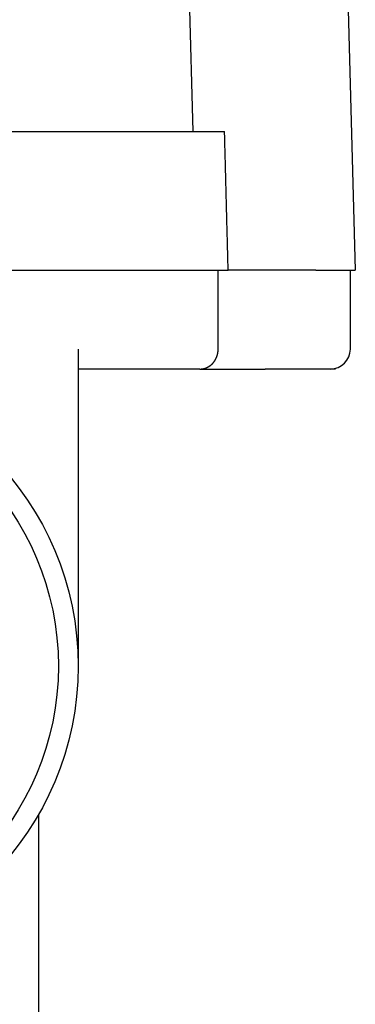
# Model space of a CAD drawing. Extents: x -440 to 443, y -728 to 728.
# Drawn here: x 406 to 423, y 212 to 262 of the extents above; entities that cross this region are included whole.
import ezdxf

# ---------------------------------------------------------------- set-up
doc = ezdxf.new("R2010")
doc.units = 0
doc.header["$LTSCALE"] = 0.25
doc.layers.add('LAYER0001', color=7, linetype='CONTINUOUS')

# ---------------------------------------------------------------- blocks, each defined once
blk = doc.blocks.new('DC_GROUP_158')
at = {"layer": 'LAYER0001', "color": 7, "linetype": 'CONTINUOUS'}
for p, q in [((416.837, 256.498), (416.835, 256.571)), ((416.839, 256.424), (416.837, 256.498)), ((416.841, 256.35), (416.839, 256.424)), ((416.843, 256.277), (416.841, 256.35)), ((416.845, 256.203), (416.843, 256.277)), ((416.847, 256.13), (416.845, 256.203)), ((416.849, 256.056), (416.847, 256.13)), ((416.851, 255.982), (416.849, 256.056)), ((416.852, 255.909), (416.851, 255.982)), ((416.854, 255.835), (416.852, 255.909)), ((416.856, 255.762), (416.854, 255.835)), ((416.858, 255.688), (416.856, 255.762)), ((416.86, 255.614), (416.858, 255.688)), ((416.862, 255.541), (416.86, 255.614)), ((416.864, 255.467), (416.862, 255.541)), ((416.866, 255.394), (416.864, 255.467)), ((416.868, 255.32), (416.866, 255.394)), ((416.87, 255.246), (416.868, 255.32)), ((416.871, 255.173), (416.87, 255.246)), ((416.873, 255.099), (416.871, 255.173)), ((416.875, 255.025), (416.873, 255.099)), ((416.877, 254.952), (416.875, 255.025)), ((416.879, 254.878), (416.877, 254.952)), ((416.881, 254.805), (416.879, 254.878)), ((416.883, 254.731), (416.881, 254.805)), ((416.885, 254.657), (416.883, 254.731)), ((416.887, 254.584), (416.885, 254.657)), ((416.889, 254.51), (416.887, 254.584)), ((416.89, 254.436), (416.889, 254.51)), ((416.892, 254.363), (416.89, 254.436)), ((416.894, 254.289), (416.892, 254.363)), ((416.896, 254.215), (416.894, 254.289)), ((416.898, 254.142), (416.896, 254.215)), ((416.9, 254.068), (416.898, 254.142)), ((416.902, 253.994), (416.9, 254.068)), ((416.904, 253.921), (416.902, 253.994)), ((416.906, 253.847), (416.904, 253.921)), ((416.908, 253.773), (416.906, 253.847)), ((416.909, 253.7), (416.908, 253.773)), ((416.911, 253.626), (416.909, 253.7)), ((416.913, 253.552), (416.911, 253.626)), ((416.915, 253.479), (416.913, 253.552)), ((416.917, 253.405), (416.915, 253.479)), ((416.919, 253.331), (416.917, 253.405)), ((416.921, 253.258), (416.919, 253.331)), ((416.923, 253.184), (416.921, 253.258)), ((416.925, 253.11), (416.923, 253.184)), ((416.927, 253.037), (416.925, 253.11)), ((416.928, 252.963), (416.927, 253.037)), ((416.93, 252.889), (416.928, 252.963)), ((416.932, 252.816), (416.93, 252.889)), ((416.934, 252.742), (416.932, 252.816)), ((416.936, 252.668), (416.934, 252.742)), ((416.938, 252.595), (416.936, 252.668)), ((416.94, 252.521), (416.938, 252.595)), ((416.942, 252.447), (416.94, 252.521)), ((416.944, 252.373), (416.942, 252.447)), ((416.946, 252.3), (416.944, 252.373)), ((416.947, 252.226), (416.946, 252.3)), ((416.949, 252.152), (416.947, 252.226)), ((416.951, 252.079), (416.949, 252.152)), ((416.953, 252.005), (416.951, 252.079)), ((416.955, 251.931), (416.953, 252.005)), ((416.957, 251.857), (416.955, 251.931)), ((416.959, 251.784), (416.957, 251.857)), ((416.961, 251.71), (416.959, 251.784)), ((416.963, 251.636), (416.961, 251.71)), ((416.965, 251.563), (416.963, 251.636)), ((416.966, 251.489), (416.965, 251.563)), ((416.968, 251.415), (416.966, 251.489)), ((416.97, 251.341), (416.968, 251.415)), ((416.972, 251.268), (416.97, 251.341)), ((416.974, 251.194), (416.972, 251.268)), ((416.976, 251.12), (416.974, 251.194)), ((416.978, 251.046), (416.976, 251.12)), ((416.98, 250.973), (416.978, 251.046)), ((416.982, 250.899), (416.98, 250.973)), ((416.984, 250.825), (416.982, 250.899)), ((416.985, 250.751), (416.984, 250.825)), ((416.987, 250.678), (416.985, 250.751)), ((416.989, 250.604), (416.987, 250.678)), ((416.991, 250.53), (416.989, 250.604)), ((416.993, 250.456), (416.991, 250.53)), ((416.995, 250.383), (416.993, 250.456)), ((416.997, 250.309), (416.995, 250.383)), ((416.999, 250.235), (416.997, 250.309)), ((417.001, 250.161), (416.999, 250.235)), ((417.003, 250.088), (417.001, 250.161)), ((417.004, 250.014), (417.003, 250.088)), ((417.006, 249.94), (417.004, 250.014)), ((417.008, 249.866), (417.006, 249.94)), ((417.01, 249.792), (417.008, 249.866)), ((417.012, 249.719), (417.01, 249.792)), ((417.014, 249.645), (417.012, 249.719)), ((417.016, 249.571), (417.014, 249.645))]:
    blk.add_line(p, q, dxfattribs=at)
blk = doc.blocks.new('DC_GROUP_160')
at = {"layer": 'LAYER0001', "color": 7, "linetype": 'CONTINUOUS'}
for p, q in [((416.409, 245.115), (416.41, 245.118)), ((416.41, 245.118), (416.412, 245.121)), ((416.412, 245.121), (416.413, 245.125)), ((416.413, 245.125), (416.415, 245.128)), ((416.415, 245.128), (416.416, 245.131)), ((416.416, 245.131), (416.418, 245.134)), ((416.418, 245.134), (416.419, 245.138)), ((416.419, 245.138), (416.421, 245.141)), ((416.421, 245.141), (416.422, 245.144)), ((416.422, 245.144), (416.424, 245.147)), ((416.424, 245.147), (416.425, 245.151)), ((416.425, 245.151), (416.426, 245.154)), ((416.426, 245.154), (416.428, 245.157)), ((416.428, 245.157), (416.429, 245.161)), ((416.429, 245.161), (416.43, 245.164)), ((416.43, 245.164), (416.432, 245.167)), ((416.432, 245.167), (416.433, 245.171)), ((416.433, 245.171), (416.435, 245.174)), ((416.435, 245.174), (416.436, 245.177)), ((416.436, 245.177), (416.437, 245.181)), ((416.437, 245.181), (416.438, 245.184)), ((416.438, 245.184), (416.44, 245.187)), ((416.44, 245.187), (416.441, 245.191)), ((416.441, 245.191), (416.442, 245.194)), ((416.442, 245.194), (416.444, 245.197)), ((416.444, 245.197), (416.445, 245.201)), ((416.445, 245.201), (416.446, 245.204)), ((416.446, 245.204), (416.447, 245.208)), ((416.447, 245.208), (416.449, 245.211)), ((416.449, 245.211), (416.45, 245.214)), ((416.45, 245.214), (416.451, 245.218)), ((416.451, 245.218), (416.452, 245.221)), ((416.452, 245.221), (416.453, 245.225)), ((416.453, 245.225), (416.454, 245.228)), ((416.454, 245.228), (416.456, 245.232)), ((416.456, 245.232), (416.457, 245.235)), ((416.457, 245.235), (416.458, 245.239)), ((416.458, 245.239), (416.459, 245.242)), ((416.459, 245.242), (416.46, 245.245)), ((416.46, 245.245), (416.461, 245.249)), ((416.461, 245.249), (416.462, 245.252)), ((416.462, 245.252), (416.463, 245.256)), ((416.463, 245.256), (416.464, 245.259)), ((416.464, 245.259), (416.465, 245.263)), ((416.465, 245.263), (416.467, 245.266)), ((416.467, 245.266), (416.468, 245.27)), ((416.468, 245.27), (416.469, 245.273)), ((416.469, 245.273), (416.47, 245.277)), ((416.47, 245.277), (416.471, 245.28)), ((416.471, 245.28), (416.472, 245.284)), ((416.472, 245.287), (416.473, 245.291)), ((416.472, 245.284), (416.472, 245.287)), ((416.473, 245.291), (416.474, 245.294)), ((416.474, 245.294), (416.475, 245.298)), ((416.475, 245.298), (416.476, 245.302)), ((416.476, 245.302), (416.477, 245.305)), ((416.477, 245.305), (416.478, 245.309)), ((416.478, 245.309), (416.479, 245.312)), ((416.479, 245.312), (416.48, 245.316)), ((416.48, 245.316), (416.481, 245.319)), ((416.481, 245.323), (416.482, 245.326)), ((416.481, 245.319), (416.481, 245.323)), ((416.482, 245.326), (416.483, 245.33)), ((416.483, 245.33), (416.484, 245.334)), ((416.484, 245.334), (416.485, 245.337)), ((416.485, 245.337), (416.486, 245.341)), ((416.486, 245.344), (416.487, 245.348)), ((416.486, 245.341), (416.486, 245.344)), ((416.487, 245.348), (416.488, 245.351)), ((416.488, 245.351), (416.489, 245.355)), ((416.489, 245.359), (416.49, 245.362)), ((416.489, 245.355), (416.489, 245.359)), ((416.49, 245.362), (416.491, 245.366)), ((416.491, 245.369), (416.492, 245.373)), ((416.491, 245.366), (416.491, 245.369)), ((416.492, 245.373), (416.493, 245.377)), ((416.493, 245.38), (416.494, 245.384)), ((416.493, 245.377), (416.493, 245.38)), ((416.494, 245.384), (416.495, 245.387)), ((416.495, 245.391), (416.496, 245.395)), ((416.495, 245.387), (416.495, 245.391)), ((416.496, 245.398), (416.497, 245.402)), ((416.496, 245.395), (416.496, 245.398)), ((416.497, 245.402), (416.498, 245.406)), ((416.498, 245.409), (416.499, 245.413)), ((416.498, 245.406), (416.498, 245.409)), ((416.499, 245.416), (416.5, 245.42)), ((416.499, 245.413), (416.499, 245.416)), ((416.5, 245.424), (416.501, 245.427)), ((416.5, 245.42), (416.5, 245.424)), ((416.501, 245.431), (416.502, 245.435)), ((416.501, 245.427), (416.501, 245.431)), ((416.502, 245.438), (416.503, 245.442)), ((416.502, 245.435), (416.502, 245.438)), ((416.503, 245.449), (416.504, 245.453)), ((416.503, 245.446), (416.503, 245.449)), ((416.503, 245.442), (416.503, 245.446)), ((416.504, 245.457), (416.505, 245.46)), ((416.504, 245.453), (416.504, 245.457)), ((416.505, 245.468), (416.506, 245.471)), ((416.505, 245.464), (416.505, 245.468)), ((416.505, 245.46), (416.505, 245.464)), ((416.506, 245.479), (416.507, 245.482)), ((416.506, 245.475), (416.506, 245.479)), ((416.506, 245.471), (416.506, 245.475)), ((416.507, 245.49), (416.508, 245.493)), ((416.507, 245.486), (416.507, 245.49)), ((416.507, 245.482), (416.507, 245.486)), ((416.508, 245.508), (416.509, 245.512)), ((416.508, 245.504), (416.508, 245.508)), ((416.508, 245.501), (416.508, 245.504)), ((416.508, 245.497), (416.508, 245.501)), ((416.508, 245.493), (416.508, 245.497)), ((416.509, 245.527), (416.51, 245.53)), ((416.509, 245.523), (416.509, 245.527)), ((416.509, 245.519), (416.509, 245.523)), ((416.509, 245.515), (416.509, 245.519)), ((416.509, 245.512), (416.509, 245.515)), ((416.51, 245.567), (416.51, 245.571)), ((416.51, 245.564), (416.51, 245.567)), ((416.51, 245.56), (416.51, 245.564)), ((416.51, 245.556), (416.51, 245.56)), ((416.51, 245.553), (416.51, 245.556)), ((416.51, 245.549), (416.51, 245.553)), ((416.51, 245.545), (416.51, 245.549)), ((416.51, 245.541), (416.51, 245.545)), ((416.51, 245.538), (416.51, 245.541)), ((416.51, 245.534), (416.51, 245.538)), ((416.51, 245.53), (416.51, 245.534)), ((415.868, 244.618), (415.871, 244.619)), ((415.871, 244.619), (415.874, 244.621)), ((415.874, 244.621), (415.877, 244.622)), ((415.877, 244.622), (415.88, 244.623)), ((415.88, 244.623), (415.883, 244.624)), ((415.883, 244.624), (415.886, 244.625)), ((415.886, 244.625), (415.889, 244.626)), ((415.889, 244.626), (415.891, 244.627)), ((415.891, 244.627), (415.894, 244.628)), ((415.894, 244.628), (415.897, 244.629)), ((415.897, 244.629), (415.9, 244.63)), ((415.9, 244.63), (415.903, 244.632)), ((415.903, 244.632), (415.906, 244.633)), ((415.906, 244.633), (415.909, 244.634)), ((415.909, 244.634), (415.912, 244.635)), ((415.912, 244.635), (415.915, 244.636)), ((415.915, 244.636), (415.918, 244.637)), ((415.918, 244.637), (415.921, 244.639)), ((415.921, 244.639), (415.924, 244.64)), ((415.924, 244.64), (415.927, 244.641)), ((415.927, 244.641), (415.93, 244.642)), ((415.93, 244.642), (415.933, 244.644)), ((415.933, 244.644), (415.935, 244.645)), ((415.935, 244.645), (415.938, 244.646)), ((415.938, 244.646), (415.941, 244.648)), ((415.941, 244.648), (415.944, 244.649)), ((415.944, 244.649), (415.947, 244.65)), ((415.947, 244.65), (415.95, 244.652)), ((415.95, 244.652), (415.953, 244.653)), ((415.953, 244.653), (415.956, 244.654)), ((415.956, 244.654), (415.959, 244.656)), ((415.959, 244.656), (415.961, 244.657)), ((415.961, 244.657), (415.964, 244.658)), ((415.964, 244.658), (415.967, 244.66)), ((415.967, 244.66), (415.97, 244.661)), ((415.97, 244.661), (415.973, 244.663)), ((415.973, 244.663), (415.976, 244.664)), ((415.976, 244.664), (415.979, 244.665)), ((415.979, 244.665), (415.982, 244.667)), ((415.982, 244.667), (415.984, 244.668)), ((415.984, 244.668), (415.987, 244.67)), ((415.987, 244.67), (415.99, 244.671)), ((415.99, 244.671), (415.993, 244.673)), ((415.993, 244.673), (415.996, 244.674)), ((415.996, 244.674), (415.999, 244.676)), ((415.999, 244.676), (416.001, 244.677)), ((416.001, 244.677), (416.004, 244.679)), ((416.004, 244.679), (416.007, 244.68)), ((416.007, 244.68), (416.01, 244.682)), ((416.01, 244.682), (416.013, 244.684)), ((416.013, 244.684), (416.015, 244.685)), ((416.015, 244.685), (416.018, 244.687)), ((416.018, 244.687), (416.021, 244.688)), ((416.021, 244.688), (416.024, 244.69)), ((416.024, 244.69), (416.027, 244.692)), ((416.027, 244.692), (416.029, 244.693)), ((416.029, 244.693), (416.032, 244.695)), ((416.032, 244.695), (416.035, 244.696)), ((416.035, 244.696), (416.038, 244.698)), ((416.038, 244.698), (416.04, 244.7)), ((416.04, 244.7), (416.043, 244.702)), ((416.043, 244.702), (416.046, 244.703)), ((416.046, 244.703), (416.049, 244.705)), ((416.049, 244.705), (416.051, 244.707)), ((416.051, 244.707), (416.054, 244.708)), ((416.054, 244.708), (416.057, 244.71)), ((416.057, 244.71), (416.06, 244.712)), ((416.06, 244.712), (416.062, 244.714)), ((416.062, 244.714), (416.065, 244.715)), ((416.065, 244.715), (416.068, 244.717)), ((416.068, 244.717), (416.071, 244.719)), ((416.071, 244.719), (416.073, 244.721)), ((416.073, 244.721), (416.076, 244.723)), ((416.076, 244.723), (416.079, 244.724)), ((416.079, 244.724), (416.081, 244.726)), ((416.081, 244.726), (416.084, 244.728)), ((416.084, 244.728), (416.087, 244.73)), ((416.087, 244.73), (416.089, 244.732)), ((416.089, 244.732), (416.092, 244.734)), ((416.092, 244.734), (416.095, 244.736)), ((416.095, 244.736), (416.097, 244.737)), ((416.097, 244.737), (416.1, 244.739)), ((416.1, 244.739), (416.103, 244.741)), ((416.103, 244.741), (416.105, 244.743)), ((416.105, 244.743), (416.108, 244.745)), ((416.108, 244.745), (416.111, 244.747)), ((416.111, 244.747), (416.113, 244.749)), ((416.113, 244.749), (416.116, 244.751)), ((416.116, 244.751), (416.118, 244.753)), ((416.118, 244.753), (416.121, 244.755)), ((416.121, 244.755), (416.124, 244.757)), ((416.124, 244.757), (416.126, 244.759)), ((416.126, 244.759), (416.129, 244.761)), ((416.129, 244.761), (416.131, 244.763)), ((416.131, 244.763), (416.134, 244.765)), ((416.134, 244.765), (416.137, 244.767)), ((416.137, 244.767), (416.139, 244.769)), ((416.139, 244.769), (416.142, 244.771)), ((416.142, 244.771), (416.144, 244.773)), ((416.144, 244.773), (416.147, 244.775)), ((416.147, 244.775), (416.149, 244.778)), ((416.149, 244.778), (416.152, 244.78)), ((416.152, 244.78), (416.154, 244.782)), ((416.154, 244.782), (416.157, 244.784)), ((416.157, 244.784), (416.159, 244.786)), ((416.159, 244.786), (416.162, 244.788)), ((416.162, 244.788), (416.164, 244.79)), ((416.164, 244.79), (416.167, 244.793)), ((416.167, 244.793), (416.169, 244.795)), ((416.169, 244.795), (416.172, 244.797)), ((416.172, 244.797), (416.174, 244.799)), ((416.174, 244.799), (416.177, 244.801)), ((416.177, 244.801), (416.179, 244.804)), ((416.179, 244.804), (416.182, 244.806)), ((416.182, 244.806), (416.184, 244.808)), ((416.184, 244.808), (416.187, 244.81)), ((416.187, 244.81), (416.189, 244.813)), ((416.189, 244.813), (416.192, 244.815)), ((416.192, 244.815), (416.194, 244.817)), ((416.194, 244.817), (416.196, 244.819)), ((416.196, 244.819), (416.199, 244.822)), ((416.199, 244.822), (416.201, 244.824)), ((416.201, 244.824), (416.204, 244.826)), ((416.204, 244.826), (416.206, 244.829)), ((416.206, 244.829), (416.208, 244.831)), ((416.208, 244.831), (416.211, 244.833)), ((416.211, 244.833), (416.213, 244.836)), ((416.213, 244.836), (416.216, 244.838)), ((416.216, 244.838), (416.218, 244.841)), ((416.218, 244.841), (416.22, 244.843)), ((416.22, 244.843), (416.223, 244.845)), ((416.223, 244.845), (416.225, 244.848)), ((416.225, 244.848), (416.227, 244.85)), ((416.227, 244.85), (416.23, 244.853)), ((416.23, 244.853), (416.232, 244.855)), ((416.232, 244.855), (416.234, 244.858)), ((416.234, 244.858), (416.237, 244.86)), ((416.237, 244.86), (416.239, 244.862)), ((416.239, 244.862), (416.241, 244.865)), ((416.241, 244.865), (416.243, 244.867)), ((416.243, 244.867), (416.246, 244.87)), ((416.246, 244.87), (416.248, 244.872)), ((416.248, 244.872), (416.25, 244.875)), ((416.25, 244.875), (416.253, 244.877)), ((416.253, 244.877), (416.255, 244.88)), ((416.255, 244.88), (416.257, 244.883)), ((416.257, 244.883), (416.259, 244.885)), ((416.259, 244.885), (416.261, 244.888)), ((416.261, 244.888), (416.264, 244.89)), ((416.264, 244.89), (416.266, 244.893)), ((416.266, 244.893), (416.268, 244.895)), ((416.268, 244.895), (416.27, 244.898)), ((416.27, 244.898), (416.272, 244.901)), ((416.272, 244.901), (416.275, 244.903)), ((416.275, 244.903), (416.277, 244.906)), ((416.277, 244.906), (416.279, 244.909)), ((416.279, 244.909), (416.281, 244.911)), ((416.281, 244.911), (416.283, 244.914)), ((416.283, 244.914), (416.285, 244.917)), ((416.285, 244.917), (416.288, 244.919)), ((416.288, 244.919), (416.29, 244.922)), ((416.29, 244.922), (416.292, 244.925)), ((416.292, 244.925), (416.294, 244.927)), ((416.294, 244.927), (416.296, 244.93)), ((416.296, 244.93), (416.298, 244.933)), ((416.298, 244.933), (416.3, 244.936)), ((416.3, 244.936), (416.302, 244.938)), ((416.302, 244.938), (416.304, 244.941)), ((416.304, 244.941), (416.306, 244.944)), ((416.306, 244.944), (416.309, 244.947)), ((416.309, 244.947), (416.311, 244.949)), ((416.311, 244.949), (416.313, 244.952)), ((416.313, 244.952), (416.315, 244.955)), ((416.315, 244.955), (416.317, 244.958)), ((416.317, 244.958), (416.319, 244.961)), ((416.319, 244.961), (416.321, 244.963)), ((416.321, 244.963), (416.323, 244.966)), ((416.323, 244.966), (416.325, 244.969)), ((416.325, 244.969), (416.327, 244.972)), ((416.327, 244.972), (416.329, 244.975)), ((416.329, 244.975), (416.331, 244.978)), ((416.331, 244.978), (416.332, 244.981)), ((416.332, 244.981), (416.334, 244.983)), ((416.334, 244.983), (416.336, 244.986)), ((416.336, 244.986), (416.338, 244.989)), ((416.338, 244.989), (416.34, 244.992)), ((416.34, 244.992), (416.342, 244.995)), ((416.342, 244.995), (416.344, 244.998)), ((416.344, 244.998), (416.346, 245.001)), ((416.346, 245.001), (416.348, 245.004)), ((416.348, 245.004), (416.35, 245.007)), ((416.35, 245.007), (416.351, 245.01)), ((416.351, 245.01), (416.353, 245.013)), ((416.353, 245.013), (416.355, 245.016)), ((416.355, 245.016), (416.357, 245.019)), ((416.357, 245.019), (416.359, 245.022)), ((416.359, 245.022), (416.361, 245.025)), ((416.361, 245.025), (416.362, 245.028)), ((416.362, 245.028), (416.364, 245.031)), ((416.364, 245.031), (416.366, 245.034)), ((416.366, 245.034), (416.368, 245.037)), ((416.368, 245.037), (416.369, 245.04)), ((416.369, 245.04), (416.371, 245.043)), ((416.371, 245.043), (416.373, 245.046)), ((416.373, 245.046), (416.375, 245.049)), ((416.375, 245.049), (416.376, 245.052)), ((416.376, 245.052), (416.378, 245.055)), ((416.378, 245.055), (416.38, 245.058)), ((416.38, 245.058), (416.382, 245.061)), ((416.382, 245.061), (416.383, 245.064)), ((416.383, 245.064), (416.385, 245.067)), ((416.385, 245.067), (416.387, 245.071)), ((416.387, 245.071), (416.388, 245.074)), ((416.388, 245.074), (416.39, 245.077)), ((416.39, 245.077), (416.392, 245.08)), ((416.392, 245.08), (416.393, 245.083)), ((416.393, 245.083), (416.395, 245.086)), ((416.395, 245.086), (416.396, 245.089)), ((416.396, 245.089), (416.398, 245.093)), ((416.398, 245.093), (416.4, 245.096)), ((416.4, 245.096), (416.401, 245.099)), ((416.401, 245.099), (416.403, 245.102)), ((416.403, 245.102), (416.404, 245.105)), ((416.404, 245.105), (416.406, 245.108)), ((416.406, 245.108), (416.407, 245.112)), ((416.407, 245.112), (416.409, 245.115)), ((415.586, 244.571), (415.589, 244.571)), ((415.589, 244.571), (415.592, 244.571)), ((415.592, 244.571), (415.595, 244.571)), ((415.595, 244.571), (415.599, 244.571)), ((415.599, 244.571), (415.602, 244.571)), ((415.602, 244.571), (415.605, 244.571)), ((415.605, 244.571), (415.608, 244.571)), ((415.608, 244.571), (415.611, 244.571)), ((415.611, 244.571), (415.614, 244.572)), ((415.614, 244.572), (415.617, 244.572)), ((415.617, 244.572), (415.62, 244.572)), ((415.62, 244.572), (415.623, 244.572)), ((415.623, 244.572), (415.627, 244.572)), ((415.627, 244.572), (415.63, 244.572)), ((415.63, 244.572), (415.633, 244.572)), ((415.633, 244.572), (415.636, 244.573)), ((415.636, 244.573), (415.639, 244.573)), ((415.639, 244.573), (415.642, 244.573)), ((415.642, 244.573), (415.645, 244.573)), ((415.645, 244.573), (415.648, 244.573)), ((415.648, 244.573), (415.651, 244.574)), ((415.651, 244.574), (415.654, 244.574)), ((415.654, 244.574), (415.657, 244.574)), ((415.657, 244.574), (415.661, 244.574)), ((415.661, 244.574), (415.664, 244.575)), ((415.664, 244.575), (415.667, 244.575)), ((415.667, 244.575), (415.67, 244.575)), ((415.67, 244.575), (415.673, 244.576)), ((415.673, 244.576), (415.676, 244.576)), ((415.676, 244.576), (415.679, 244.576)), ((415.679, 244.576), (415.682, 244.576)), ((415.682, 244.576), (415.685, 244.577)), ((415.685, 244.577), (415.688, 244.577)), ((415.688, 244.577), (415.691, 244.578)), ((415.691, 244.578), (415.695, 244.578)), ((415.695, 244.578), (415.698, 244.578)), ((415.698, 244.578), (415.701, 244.579)), ((415.701, 244.579), (415.704, 244.579)), ((415.704, 244.579), (415.707, 244.58)), ((415.707, 244.58), (415.71, 244.58)), ((415.71, 244.58), (415.713, 244.581)), ((415.713, 244.581), (415.716, 244.581)), ((415.716, 244.581), (415.719, 244.581)), ((415.719, 244.581), (415.722, 244.582)), ((415.722, 244.582), (415.725, 244.582)), ((415.725, 244.582), (415.728, 244.583)), ((415.728, 244.583), (415.731, 244.583)), ((415.731, 244.583), (415.735, 244.584)), ((415.735, 244.584), (415.738, 244.585)), ((415.738, 244.585), (415.741, 244.585)), ((415.741, 244.585), (415.744, 244.586)), ((415.744, 244.586), (415.747, 244.586)), ((415.747, 244.586), (415.75, 244.587)), ((415.75, 244.587), (415.753, 244.587)), ((415.753, 244.587), (415.756, 244.588)), ((415.756, 244.588), (415.759, 244.589)), ((415.759, 244.589), (415.762, 244.589)), ((415.762, 244.589), (415.765, 244.59)), ((415.765, 244.59), (415.768, 244.591)), ((415.768, 244.591), (415.771, 244.591)), ((415.771, 244.591), (415.774, 244.592)), ((415.774, 244.592), (415.777, 244.593)), ((415.777, 244.593), (415.78, 244.593)), ((415.78, 244.593), (415.783, 244.594)), ((415.783, 244.594), (415.786, 244.595)), ((415.786, 244.595), (415.789, 244.595)), ((415.789, 244.595), (415.793, 244.596)), ((415.793, 244.596), (415.796, 244.597)), ((415.796, 244.597), (415.799, 244.598)), ((415.799, 244.598), (415.802, 244.599)), ((415.802, 244.599), (415.805, 244.599)), ((415.805, 244.599), (415.808, 244.6)), ((415.808, 244.6), (415.811, 244.601)), ((415.811, 244.601), (415.814, 244.602)), ((415.814, 244.602), (415.817, 244.603)), ((415.817, 244.603), (415.82, 244.603)), ((415.82, 244.603), (415.823, 244.604)), ((415.823, 244.604), (415.826, 244.605)), ((415.826, 244.605), (415.829, 244.606)), ((415.829, 244.606), (415.832, 244.607)), ((415.832, 244.607), (415.835, 244.608)), ((415.835, 244.608), (415.838, 244.609)), ((415.838, 244.609), (415.841, 244.61)), ((415.841, 244.61), (415.844, 244.611)), ((415.844, 244.611), (415.847, 244.612)), ((415.847, 244.612), (415.85, 244.612)), ((415.85, 244.612), (415.853, 244.613)), ((415.853, 244.613), (415.856, 244.614)), ((415.856, 244.614), (415.859, 244.615)), ((415.859, 244.615), (415.862, 244.616)), ((415.862, 244.616), (415.865, 244.617)), ((415.865, 244.617), (415.868, 244.618))]:
    blk.add_line(p, q, dxfattribs=at)

msp = doc.modelspace()

# ---------------------------------------------------------------- linework, layer by layer
at = {"layer": 'LAYER0001', "color": 7, "linetype": 'CONTINUOUS'}
for p, q in [((415.244, 256.572), (413.009, 336.572)), ((422.992, 265.6), (423.439, 249.572)), ((389.317, 256.572), (416.836, 256.572)), ((389.439, 249.572), (417.016, 249.572)), ((416.511, 245.572), (416.511, 249.572)), ((421.439, 249.572), (417.016, 249.572)), ((421.439, 249.572), (423.439, 249.572)), ((423.189, 245.572), (423.189, 249.572)), ((409.439, 245.572), (409.439, 229.572)), ((415.586, 244.572), (409.439, 244.572)), ((415.586, 244.572), (418.878, 244.572)), ((422.439, 244.572), (418.878, 244.572)), ((407.439, 222.088), (407.439, 199.572))]:
    msp.add_line(p, q, dxfattribs=at)
for radius in [15, 14]:
    msp.add_circle((394.439, 229.572), radius, dxfattribs=at)
msp.add_arc((422.189, 245.572), 1, 270, 0, dxfattribs=at)

# ---------------------------------------------------------------- block references
at = {"layer": 'LAYER0001', "linetype": 'CONTINUOUS'}
for name in ['DC_GROUP_158', 'DC_GROUP_160']:
    msp.add_blockref(name, (0, 0), dxfattribs=at)

doc.saveas('drawing.dxf')
